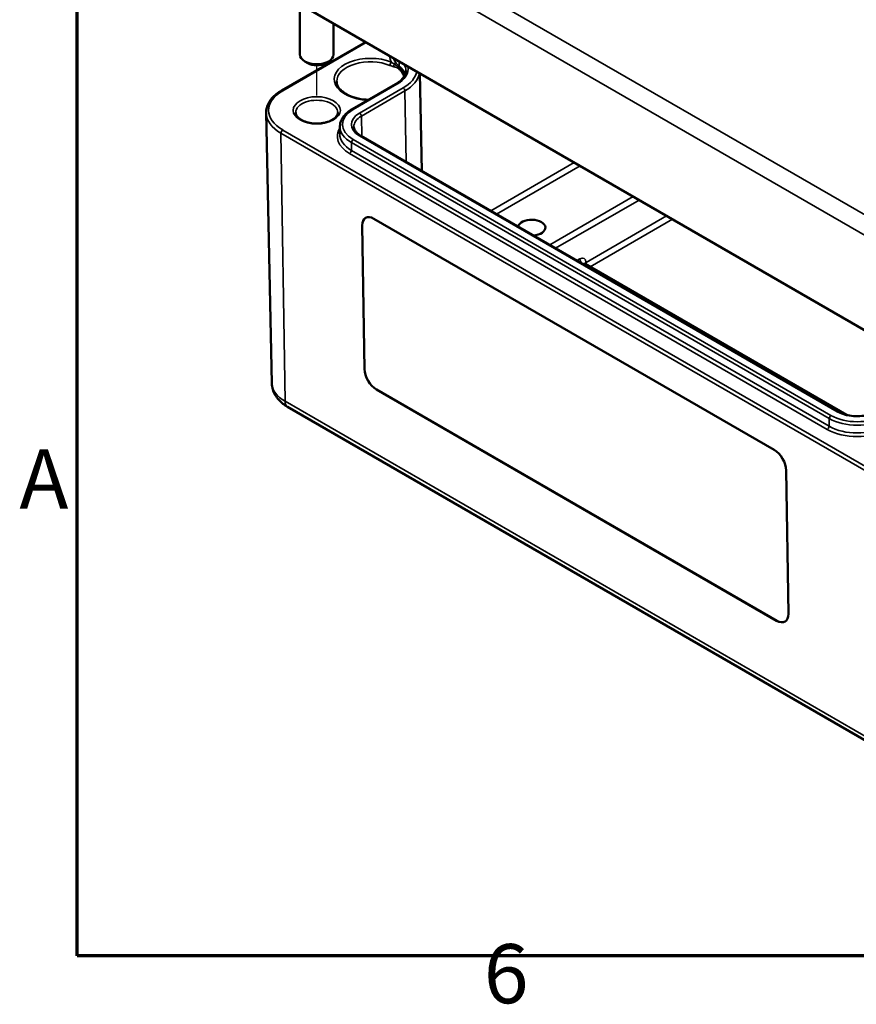
# Model space of a CAD drawing. Units: millimetres. Extents: x 0 to 420, y 0 to 297.
# Drawn here: x 7 to 56, y 7 to 65 of the extents above; entities that cross this region are included whole.
import ezdxf

# ---------------------------------------------------------------- set-up
doc = ezdxf.new("R2010")
doc.units = ezdxf.units.MM
doc.layers.get('0').update_dxf_attribs({"lineweight": 25})
for name, color, linetype, lineweight in [('Positionsveränderungspfad (ISO)', 7, 'Continuous', 25), ('Rahmen (ISO)', 7, 'Continuous', 70), ('Sichtbar (ISO)', 7, 'Continuous', 50), ('Sichtbar schmal (ISO)', 7, 'Continuous', 35)]:
    doc.layers.add(name, color=color, linetype=linetype, lineweight=lineweight)
doc.styles.add('Notiztext (DIN)', font='isocpeur.ttf')

# ---------------------------------------------------------------- blocks, each defined once
blk = doc.blocks.new('Ränder Standardrahmen')
at = {"layer": 'Rahmen (ISO)', "flags": 128}
blk.add_lwpolyline([(10, 10), (10, 287), (410, 287), (410, 10), (10, 10)], dxfattribs=at)
at = {"layer": 'Rahmen (ISO)', "char_height": 3.5, "attachment_point": 7, "style": 'Notiztext (DIN)'}
for s, insert in [('A', (6.578, 35.375)), ('6', (34.078, 6.1))]:
    blk.add_mtext(s, dxfattribs=dict(at, insert=insert))

msp = doc.modelspace()

# ---------------------------------------------------------------- linework, layer by layer
at = {"layer": 'Positionsveränderungspfad (ISO)'}
msp.add_line((24.186, 60.913), (24.186, 62.71), dxfattribs=at)
at = {"layer": 'Sichtbar (ISO)'}
for p, q in [((22.065, 66.981), (56.713, 46.977)), ((23.186, 66.333), (23.186, 63.347)), ((25.186, 65.179), (25.186, 63.347)), ((27.078, 64.086), (22.098, 61.21)), ((23.656, 62.837), (23.479, 62.939)), ((24.716, 62.837), (24.893, 62.939)), ((30.289, 62.232), (30.413, 56.445)), ((26.276, 60.104), (28.857, 61.594)), ((21.531, 43.885), (21.189, 59.895)), ((25.561, 59.1), (25.551, 58.647)), ((55.082, 42.203), (26.798, 58.532)), ((27.576, 53.627), (51.264, 39.95)), ((27.01, 44.729), (26.881, 53.226)), ((26.884, 53.228), (27.014, 44.731)), ((55.557, 42.016), (40.074, 50.956)), ((51.418, 29.835), (27.73, 43.511)), ((27.733, 43.513), (51.421, 29.837)), ((22.464, 42.487), (57.112, 22.483)), ((51.983, 38.733), (52.113, 30.236))]:
    msp.add_line(p, q, dxfattribs=at)
for centre, major_axis, ratio, start_param, end_param in [((24.186, 63.347), (1, 0), 0.57735, 3.141593, 6.283185), ((24.186, 63.143), (0.75, 0), 0.57735, 3.926991, 5.497787), ((27.588, 52.817), (-0.513, 0.858), 0.567186, 5.489211, 7.060008), ((27.591, 52.819), (-0.513, 0.858), 0.567186, 0.00363, 0.776823), ((36.914, 53.1), (-0.811, 0), 0.57735, 1.691221, 6.16276), ((40.307, 50.941), (0.171, 0.306), 0.577262, 1.570875, 1.86217), ((27.718, 44.32), (-0.513, 0.858), 0.567186, 0.776823, 2.347619), ((27.721, 44.322), (0.513, -0.858), 0.567186, 3.918415, 5.489211), ((51.276, 39.141), (0.513, -0.858), 0.567186, 0.776823, 2.347619), ((51.406, 30.644), (0.513, -0.858), 0.567186, 5.489211, 7.060008), ((51.409, 30.646), (0.513, -0.858), 0.567186, 5.489211, 6.279555)]:
    msp.add_ellipse(centre, major_axis=major_axis, ratio=ratio, start_param=start_param, end_param=end_param, dxfattribs=at)
for points, knots in [([(28.857, 61.594), (28.936, 61.64), (29.007, 61.688), (29.136, 61.789), (29.192, 61.842), (29.289, 61.951), (29.329, 62.006), (29.393, 62.117), (29.417, 62.173), (29.45, 62.284), (29.458, 62.34), (29.459, 62.395)], [0, 0, 0, 0, 0.1546111, 0.1546111, 0.3092221, 0.3092221, 0.4638332, 0.4638332, 0.6184442, 0.6184442, 0.7730553, 0.7730553, 0.7730553, 0.7730553]), ([(22.098, 61.21), (21.985, 61.145), (21.88, 61.074), (21.69, 60.922), (21.604, 60.841), (21.455, 60.67), (21.391, 60.58), (21.289, 60.393), (21.25, 60.296), (21.199, 60.097), (21.187, 59.996), (21.189, 59.895)], [3.1415927, 3.1415927, 3.1415927, 3.1415927, 3.3011409, 3.3011409, 3.4606891, 3.4606891, 3.6202373, 3.6202373, 3.7797855, 3.7797855, 3.9393337, 3.9393337, 3.9393337, 3.9393337]), ([(27.25, 60.667), (27.148, 60.67), (27.046, 60.678), (26.737, 60.715), (26.536, 60.759), (26.17, 60.879), (26.006, 60.955), (25.73, 61.128), (25.619, 61.224), (25.455, 61.427), (25.403, 61.533), (25.374, 61.675), (25.37, 61.712), (25.369, 61.749)], [0.842466, 0.842466, 0.842466, 0.842466, 0.991739, 0.991739, 1.302583, 1.302583, 1.611542, 1.611542, 1.918862, 1.918862, 2.236036, 2.236036, 2.350024, 2.350024, 2.350024, 2.350024]), ([(25.561, 59.1), (25.562, 59.178), (25.575, 59.257), (25.619, 59.409), (25.652, 59.484), (25.734, 59.627), (25.784, 59.695), (25.9, 59.825), (25.966, 59.886), (26.111, 60.001), (26.191, 60.055), (26.276, 60.104)], [2.3685374, 2.3685374, 2.3685374, 2.3685374, 2.5231484, 2.5231484, 2.6777595, 2.6777595, 2.8323706, 2.8323706, 2.9869816, 2.9869816, 3.1415927, 3.1415927, 3.1415927, 3.1415927]), ([(25.433, 59.911), (25.432, 59.833), (25.402, 59.752), (25.285, 59.609), (25.215, 59.549), (25.043, 59.443), (24.943, 59.397), (24.719, 59.323), (24.595, 59.295), (24.337, 59.262), (24.202, 59.257), (23.935, 59.271), (23.804, 59.29), (23.561, 59.349), (23.449, 59.389), (23.255, 59.483), (23.173, 59.537), (23.046, 59.651), (23.001, 59.711), (22.951, 59.818), (22.94, 59.865), (22.939, 59.911)], [5.51013, 5.51013, 5.51013, 5.51013, 5.937183, 5.937183, 6.250101, 6.250101, 6.549809, 6.549809, 6.852529, 6.852529, 7.158228, 7.158228, 7.464477, 7.464477, 7.76865, 7.76865, 8.069129, 8.069129, 8.37194, 8.37194, 8.627037, 8.627037, 8.627037, 8.627037]), ([(26.798, 58.532), (26.743, 58.564), (26.693, 58.598), (26.605, 58.668), (26.566, 58.704), (26.5, 58.778), (26.473, 58.816), (26.43, 58.89), (26.414, 58.927), (26.392, 59), (26.387, 59.036), (26.386, 59.073)], [1.5707963, 1.5707963, 1.5707963, 1.5707963, 1.7254074, 1.7254074, 1.8800184, 1.8800184, 2.0346295, 2.0346295, 2.1892405, 2.1892405, 2.3438516, 2.3438516, 2.3438516, 2.3438516]), ([(40.074, 50.956), (40.068, 50.959), (40.063, 50.963), (40.055, 50.971), (40.053, 50.974), (40.051, 50.977), (40.051, 50.977), (40.051, 50.977)], [0.7853982, 0.7853982, 0.7853982, 0.7853982, 0.9389871, 0.9389871, 1.0925761, 1.0925761, 1.1709946, 1.1709946, 1.1709946, 1.1709946]), ([(21.531, 43.885), (21.534, 43.762), (21.553, 43.639), (21.621, 43.405), (21.67, 43.294), (21.788, 43.09), (21.857, 42.996), (22.01, 42.825), (22.093, 42.748), (22.271, 42.607), (22.365, 42.544), (22.464, 42.487)], [3.9393337, 3.9393337, 3.9393337, 3.9393337, 4.0939448, 4.0939448, 4.2485558, 4.2485558, 4.4031669, 4.4031669, 4.5577779, 4.5577779, 4.712389, 4.712389, 4.712389, 4.712389]), ([(57.283, 42.203), (57.175, 42.14), (57.049, 42.087), (56.77, 42.002), (56.616, 41.972), (56.299, 41.939), (56.135, 41.937), (55.815, 41.962), (55.658, 41.988), (55.369, 42.067), (55.237, 42.119), (55.11, 42.187), (55.096, 42.195), (55.082, 42.203)], [6.283185, 6.283185, 6.283185, 6.283185, 6.586465, 6.586465, 6.892422, 6.892422, 7.200647, 7.200647, 7.509033, 7.509033, 7.8154, 7.8154, 7.853982, 7.853982, 7.853982, 7.853982])]:
    msp.add_open_spline(points, degree=3, knots=knots, dxfattribs=at)
at = {"layer": 'Sichtbar schmal (ISO)'}
for p, q in [((57.327, 53.455), (22.678, 73.459)), ((22.148, 72.551), (56.796, 52.547)), ((22.173, 61.203), (27.122, 64.061)), ((26.351, 60.097), (28.932, 61.587)), ((29.304, 61.372), (26.723, 59.882)), ((26.829, 59.701), (29.41, 61.191)), ((29.41, 61.191), (29.473, 56.988)), ((26.829, 59.701), (26.847, 58.504)), ((56.821, 38.874), (22.173, 58.878)), ((22.067, 58.692), (56.715, 38.688)), ((22.067, 58.692), (22.309, 42.82)), ((54.636, 41.981), (26.351, 58.31)), ((26.723, 58.525), (55.007, 42.195)), ((26.238, 57.672), (26.245, 58.129)), ((26.245, 58.129), (54.53, 41.799)), ((26.132, 57.49), (54.417, 41.16)), ((54.523, 41.342), (26.238, 57.672)), ((39.436, 56.952), (34.486, 54.094)), ((34.836, 53.892), (39.786, 56.749)), ((42.927, 54.936), (37.978, 52.078)), ((38.328, 51.876), (43.278, 54.733)), ((44.903, 53.795), (40.13, 51.039)), ((26.881, 53.226), (26.884, 53.228)), ((40.38, 50.779), (45.253, 53.593)), ((39.77, 51.247), (39.593, 51.145)), ((39.944, 50.943), (39.947, 50.945)), ((39.947, 50.945), (55.167, 42.157)), ((40.13, 51.039), (40.13, 51.047)), ((27.01, 44.729), (27.014, 44.731)), ((27.73, 43.511), (27.733, 43.513)), ((56.957, 22.816), (22.309, 42.82)), ((54.523, 41.342), (54.53, 41.799)), ((51.418, 29.835), (51.421, 29.837))]:
    msp.add_line(p, q, dxfattribs=at)
for centre, major_axis, ratio, start_param, end_param in [((27.368, 61.878), (-2.149, 0), 0.57735, 4.0965, 7.778287), ((27.368, 61.756), (-1.999, 0), 0.57735, 4.0965, 6.289356), ((28.609, 62.768), (0.057, 0.139), 0.471677, 0.713868, 2.275937), ((28.86, 62.687), (-0.04, -0.144), 0.685611, 4.29311, 5.331677), ((28.712, 62.855), (0.119, 0.091), 0.746207, 4.761433, 5.744616), ((27.297, 62.531), (2.312, 0), 0.57735, 5.497787, 6.356254), ((29.144, 62.559), (0.098, 0.113), 0.667714, 1.863582, 2.466909), ((28.942, 62.619), (-0.096, -0.115), 0.670774, 1.850993, 2.445543), ((27.297, 61.957), (2.153, 0), 0.57735, 0.177566, 0.606713), ((27.297, 62.411), (2.162, 0), 0.57735, 6.270842, 6.568407), ((27.297, 62.531), (2.838, 0), 0.57735, 5.497787, 6.16231), ((27.297, 62.411), (2.988, 0), 0.57735, 5.497787, 6.185869), ((24.186, 60.041), (-2.847, 0), 0.57735, 5.497787, 7.068583), ((22.173, 61.081), (-0.075, 0.13), 0.57735, 5.497787, 6.283185), ((28.932, 61.464), (-0.075, 0.13), 0.57735, 5.497787, 6.283185), ((29.304, 61.25), (-0.075, 0.13), 0.57735, 3.944444, 5.497787), ((24.186, 59.92), (-1.247, 0), 0.57735, 3.12925, 6.295528), ((27.898, 59.204), (-2.188, 0), 0.57735, 5.497787, 7.068583), ((26.351, 59.974), (-0.075, 0.13), 0.57735, 5.497787, 6.283185), ((24.186, 59.916), (-2.997, 0), 0.57735, 0.012343, 0.785398), ((27.898, 59.204), (-1.662, 0), 0.57735, 5.497787, 7.068583), ((27.898, 59.083), (-1.512, 0), 0.57735, 5.497787, 6.295528), ((26.723, 59.76), (-0.075, 0.13), 0.57735, 3.944444, 5.497787), ((22.173, 58.756), (0.075, 0.13), 0.57735, 0.785398, 2.373648), ((27.898, 58.51), (-2.497, 0), 0.57735, 5.925551, 7.068583), ((27.898, 59.083), (-2.338, 0), 0.57735, 6.270842, 7.068583), ((27.898, 58.63), (-2.347, 0), 0.57735, 6.270842, 7.068583), ((26.351, 58.188), (0.075, 0.13), 0.57735, 0.785398, 2.338741), ((26.723, 58.403), (0.075, 0.13), 0.57735, 0, 0.785398), ((26.132, 57.613), (-0.075, -0.13), 0.57735, 0.785398, 2.338741), ((39.776, 50.835), (-0.243, -0.437), 0.587337, 2.364611, 3.917954), ((39.947, 51.149), (-0.125, 0.217), 0.57735, 0.802851, 2.356194), ((39.953, 50.737), (0.118, 0.22), 0.597129, 6.264476, 7.049874), ((40.306, 50.948), (-0.25, -0.008), 0.577174, 5.480491, 6.10511), ((24.186, 43.904), (-2.655, 0), 0.57735, 0.012343, 0.785398), ((22.839, 43.137), (-0.375, -0.65), 0.57735, 5.51524, 6.283185), ((54.636, 41.858), (-0.075, -0.13), 0.57735, 3.926991, 5.480334), ((56.183, 42.874), (-2.188, 0), 0.57735, 0.785398, 2.356194), ((55.007, 42.073), (0.075, 0.13), 0.57735, 0, 0.785398), ((56.183, 42.874), (1.662, 0), 0.57735, 3.926991, 5.497787), ((56.183, 42.753), (2.338, 0), 0.57735, 3.926991, 5.497787), ((54.417, 41.283), (-0.075, -0.13), 0.57735, 0.785398, 2.338741), ((56.183, 42.18), (2.497, 0), 0.57735, 3.926991, 5.497787), ((56.183, 42.3), (-2.347, 0), 0.57735, 0.785398, 2.356194)]:
    msp.add_ellipse(centre, major_axis=major_axis, ratio=ratio, start_param=start_param, end_param=end_param, dxfattribs=at)
msp.add_ellipse((24.186, 60.041), major_axis=(1.397, 0), ratio=0.57735, dxfattribs=at)
for points, knots in [([(28.498, 63.266), (28.504, 63.183), (28.522, 63.099), (28.567, 62.975), (28.587, 62.932), (28.609, 62.89)], [-0.2832815, -0.2832815, -0.2832815, -0.2832815, -0.1969617, -0.1969617, -0.1514647, -0.1514647, -0.1514647, -0.1514647]), ([(28.523, 62.698), (28.564, 62.681), (28.605, 62.668), (28.682, 62.645), (28.72, 62.635), (28.756, 62.626)], [0, 0, 0, 0, 0.03282841, 0.03282841, 0.06565682, 0.06565682, 0.06565682, 0.06565682]), ([(28.786, 62.771), (28.756, 62.791), (28.726, 62.81), (28.667, 62.849), (28.638, 62.869), (28.609, 62.89)], [-0.06565682, -0.06565682, -0.06565682, -0.06565682, -0.03282841, -0.03282841, 0, 0, 0, 0]), ([(28.756, 62.626), (28.78, 62.62), (28.804, 62.613), (28.85, 62.6), (28.873, 62.593), (28.895, 62.585), (28.917, 62.576), (28.938, 62.566), (28.98, 62.542), (29.001, 62.528), (29.02, 62.511)], [0, 0, 0, 0, 0.02244656, 0.02244656, 0.04489311, 0.04489311, 0.04489311, 0.06733967, 0.06733967, 0.08978623, 0.08978623, 0.08978623, 0.08978623]), ([(29.043, 62.589), (29.021, 62.608), (28.998, 62.625), (28.954, 62.659), (28.932, 62.674), (28.911, 62.689), (28.89, 62.704), (28.868, 62.718), (28.827, 62.745), (28.806, 62.758), (28.786, 62.771)], [-0.08978623, -0.08978623, -0.08978623, -0.08978623, -0.06733967, -0.06733967, -0.04489311, -0.04489311, -0.04489311, -0.02244656, -0.02244656, 0, 0, 0, 0]), ([(29.066, 62.666), (29.04, 62.687), (29.015, 62.709), (28.953, 62.767), (28.918, 62.804), (28.873, 62.857), (28.861, 62.873), (28.849, 62.888)], [0, 0, 0, 0, 0.02895161, 0.02895161, 0.0752742, 0.0752742, 0.09413048, 0.09413048, 0.09413048, 0.09413048]), ([(29.02, 62.511), (29.092, 62.449), (29.154, 62.382), (29.269, 62.222), (29.315, 62.127), (29.341, 62.029)], [0, 0, 0, 0, 0.0817162, 0.0817162, 0.1866774, 0.1866774, 0.1866774, 0.1866774]), ([(29.38, 62.097), (29.352, 62.198), (29.302, 62.296), (29.18, 62.46), (29.116, 62.527), (29.043, 62.589)], [-0.1909336, -0.1909336, -0.1909336, -0.1909336, -0.0817162, -0.0817162, 0, 0, 0, 0])]:
    msp.add_open_spline(points, degree=3, knots=knots, dxfattribs=at)
for points in [[(28.849, 62.888), (28.784, 62.972), (28.734, 63.06), (28.701, 63.149)], [(29.066, 62.666), (29.067, 62.756), (29.069, 62.846), (29.07, 62.936)]]:
    msp.add_open_spline(points, degree=3, dxfattribs=at)

# ---------------------------------------------------------------- block references
msp.add_blockref('Ränder Standardrahmen', (0, 0))

doc.saveas('drawing.dxf')
